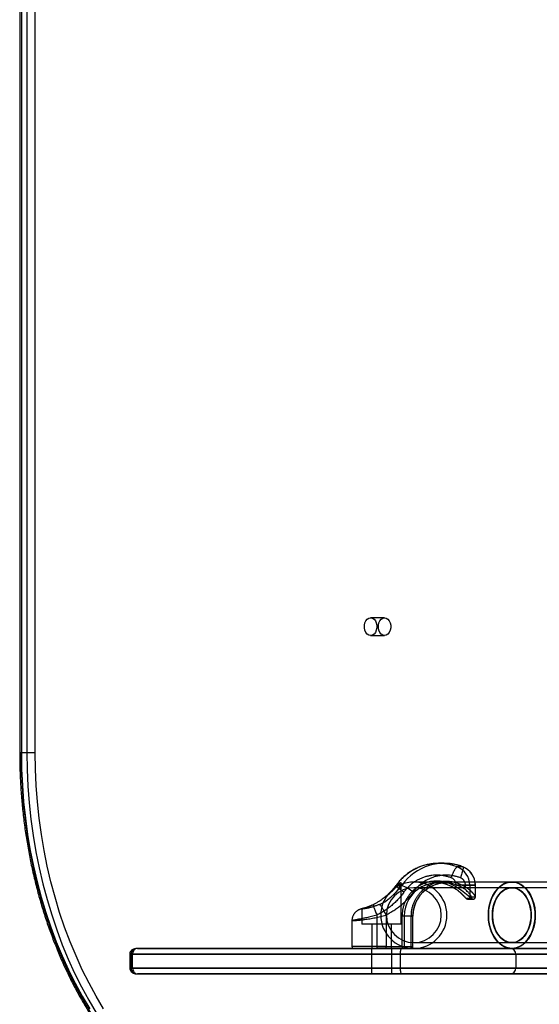
# Model space of a CAD drawing. Units: millimetres. Extents: x 14255 to 19381, y 44094 to 48094.
# Drawn here: x 15755 to 16019, y 45666 to 46167 of the extents above; entities that cross this region are included whole.
import ezdxf

# ---------------------------------------------------------------- set-up
doc = ezdxf.new("R2010")
doc.units = ezdxf.units.MM
doc.header["$LTSCALE"] = 200

msp = doc.modelspace()

# ---------------------------------------------------------------- linework, layer by layer
at = {"color": 7, "linetype": 'Continuous', "lineweight": 25}
for p, q in [((15755.13, 46394.25), (15755.13, 45794.25)), ((15756.01, 46394.25), (15756.01, 45794.25)), ((15758.84, 46394.25), (15758.84, 45794.25)), ((15763.08, 45794.25), (15763.08, 46394.25)), ((15940.63, 45862.81), (15933.55, 45862.81)), ((15933.55, 45853.81), (15940.63, 45853.81)), ((15756.01, 45794.25), (15755.13, 45794.25)), ((15758.84, 45794.25), (15756.01, 45794.25)), ((15763.08, 45794.25), (15758.84, 45794.25)), ((15970.92, 45738.04), (15968.11, 45738.04)), ((15980.37, 45736.28), (15977.55, 45736.28)), ((15949.1, 45707.19), (15949.1, 45728.01)), ((16005.32, 45728.54), (15955.52, 45728.54)), ((16005.32, 45728.54), (15955.52, 45728.54)), ((15971.71, 45728.04), (15967.33, 45728.04)), ((16190.82, 45728.54), (16005.32, 45728.54)), ((16701.4, 45728.54), (16005.32, 45728.54)), ((15947.29, 45726.85), (15946.56, 45726.85)), ((15949.38, 45726.85), (15948.66, 45726.85)), ((16005.32, 45725.64), (15955.52, 45725.64)), ((16005.32, 45725.64), (15955.52, 45725.64)), ((15983.91, 45726.94), (15977.05, 45726.94)), ((15977.05, 45725.98), (15977.05, 45726.94)), ((15981.74, 45726.94), (15986.79, 45726.94)), ((15981.74, 45725.98), (15981.74, 45726.94)), ((15986.73, 45726.94), (15983.91, 45726.94)), ((15983.91, 45726.94), (15983.91, 45720.87)), ((15986.73, 45726.94), (15986.73, 45720.87)), ((15986.8, 45720.97), (15986.8, 45726.94)), ((16190.82, 45725.64), (16005.32, 45725.64)), ((16701.4, 45725.64), (16005.32, 45725.64)), ((15982.09, 45720.33), (15984.91, 45720.33)), ((15982.92, 45719.87), (15985.74, 45719.87)), ((15986.73, 45720.87), (15983.91, 45720.87)), ((15929.1, 45714.85), (15929.1, 45707.19)), ((15924.05, 45708.93), (15924.05, 45695.84)), ((15936.7, 45711.77), (15936.7, 45695.84)), ((15941.39, 45711.77), (15941.39, 45695.84)), ((15949.54, 45695.84), (15949.54, 45711.19)), ((15950.68, 45711.19), (15949.54, 45711.19)), ((15955.06, 45711.19), (15950.68, 45711.19)), ((15950.68, 45711.19), (15950.68, 45695.84)), ((15954.23, 45695.84), (15954.23, 45711.19)), ((15954.23, 45711.19), (15955.08, 45711.19)), ((15955.06, 45695.84), (15955.06, 45711.19)), ((15955.08, 45695.84), (15955.08, 45711.19)), ((15949.09, 45707.19), (15929.1, 45707.19)), ((15934.1, 45707.19), (15934.1, 45694.84)), ((15944.1, 45707.19), (15934.1, 45707.19)), ((15944.1, 45694.84), (15944.1, 45707.19)), ((15955.52, 45697.74), (16005.32, 45697.74)), ((15955.52, 45697.74), (16005.32, 45697.74)), ((16005.32, 45697.74), (16190.82, 45697.74)), ((16005.32, 45697.74), (16701.4, 45697.74)), ((15814.99, 45694.84), (16129.59, 45694.84)), ((15949.39, 45694.84), (15814.99, 45694.84)), ((15941.39, 45695.84), (15924.05, 45695.84)), ((15933.95, 45694.84), (15933.95, 45681.84)), ((15933.95, 45694.84), (15944.25, 45694.84)), ((15944.1, 45694.84), (15934.1, 45694.84)), ((15936.7, 45695.84), (15949.54, 45695.84)), ((15936.86, 45694.84), (15949.7, 45694.84)), ((15954.08, 45694.84), (15941.24, 45694.84)), ((15941.39, 45695.84), (15954.23, 45695.84)), ((15944.25, 45681.84), (15944.25, 45694.84)), ((16004.64, 45694.84), (15949.39, 45694.84)), ((15949.54, 45695.84), (15950.68, 45695.84)), ((15949.7, 45694.84), (15954.08, 45694.84)), ((15950.68, 45695.84), (15955.06, 45695.84)), ((15954.23, 45695.84), (15955.08, 45695.84)), ((15955.52, 45694.84), (16005.32, 45694.84)), ((15955.52, 45694.84), (16005.32, 45694.84)), ((16156.87, 45694.84), (16004.64, 45694.84)), ((16005.32, 45694.84), (16190.82, 45694.84)), ((16005.32, 45694.84), (16701.4, 45694.84)), ((15811.08, 45691.84), (15811.08, 45684.84)), ((15812.53, 45691.84), (15811.08, 45691.84)), ((15811.67, 45691.84), (15811.67, 45684.84)), ((16127.47, 45691.84), (15811.67, 45691.84)), ((15812.53, 45684.84), (15812.53, 45691.84)), ((15812.53, 45691.84), (15948.55, 45691.84)), ((15948.55, 45691.84), (15948.55, 45684.84)), ((15948.55, 45691.84), (16007.33, 45691.84)), ((16007.33, 45691.84), (16007.33, 45684.84)), ((16007.33, 45691.84), (16159.56, 45691.84)), ((15812.53, 45684.84), (15811.08, 45684.84)), ((15811.67, 45684.84), (16127.47, 45684.84)), ((15948.55, 45684.84), (15812.53, 45684.84)), ((16007.33, 45684.84), (15948.55, 45684.84)), ((16159.56, 45684.84), (16007.33, 45684.84)), ((16129.59, 45681.84), (15814.99, 45681.84)), ((15814.99, 45681.84), (15949.39, 45681.84)), ((15933.95, 45681.84), (15944.25, 45681.84)), ((15949.39, 45681.84), (16004.64, 45681.84)), ((16004.64, 45681.84), (16156.87, 45681.84))]:
    msp.add_line(p, q, dxfattribs=at)
at = {"color": 7, "linetype": 'Continuous', "lineweight": 25, "flags": 128}
for points in [[(15933.55, 45862.81), (15934.45, 45862.62), (15935.28, 45862.09), (15935.96, 45861.25), (15936.45, 45860.18), (15936.7, 45858.95), (15936.7, 45857.67), (15936.45, 45856.44), (15935.96, 45855.36), (15935.28, 45854.52), (15934.45, 45853.99), (15933.55, 45853.81), (15932.66, 45853.99), (15931.83, 45854.52), (15931.15, 45855.36), (15930.66, 45856.44), (15930.41, 45857.67), (15930.41, 45858.95), (15930.66, 45860.18), (15931.15, 45861.25), (15931.83, 45862.09), (15932.66, 45862.62), (15933.55, 45862.81)], [(15940.63, 45862.81), (15941.52, 45862.62), (15942.35, 45862.09), (15943.03, 45861.25), (15943.52, 45860.18), (15943.78, 45858.95), (15943.78, 45857.67), (15943.52, 45856.44), (15943.03, 45855.36), (15942.35, 45854.52), (15941.52, 45853.99), (15940.63, 45853.81), (15939.73, 45853.99), (15938.91, 45854.52), (15938.22, 45855.36), (15937.73, 45856.44), (15937.48, 45857.67), (15937.48, 45858.95), (15937.73, 45860.18), (15938.22, 45861.25), (15938.91, 45862.09), (15939.73, 45862.62), (15940.63, 45862.81)], [(15756.01, 45794.25), (15756.14, 45785.88), (15756.52, 45777.54), (15757.14, 45769.22), (15758.02, 45760.95), (15759.14, 45752.74), (15760.51, 45744.61), (15762.12, 45736.56), (15763.97, 45728.62), (15766.06, 45720.79), (15768.38, 45713.1), (15770.93, 45705.56), (15773.7, 45698.17), (15776.7, 45690.96), (15779.9, 45683.93), (15783.32, 45677.1), (15786.93, 45670.49), (15790.74, 45664.09)], [(15791.27, 45662.11), (15787.4, 45668.6), (15783.73, 45675.32), (15780.27, 45682.25), (15777.01, 45689.38), (15773.97, 45696.71), (15771.16, 45704.2), (15768.57, 45711.87), (15766.21, 45719.67), (15764.09, 45727.62), (15762.21, 45735.68), (15760.58, 45743.85), (15759.19, 45752.11), (15758.05, 45760.45), (15757.16, 45768.84), (15756.52, 45777.28), (15756.14, 45785.76), (15756.01, 45794.25)], [(15758.84, 45794.25), (15758.97, 45785.76), (15759.35, 45777.28), (15759.99, 45768.84), (15760.88, 45760.45), (15762.02, 45752.11), (15763.4, 45743.85), (15765.04, 45735.68), (15766.92, 45727.62), (15769.04, 45719.67), (15771.4, 45711.87), (15773.98, 45704.2), (15776.8, 45696.71), (15779.84, 45689.38), (15783.09, 45682.25), (15786.56, 45675.32), (15790.23, 45668.6), (15794.1, 45662.11)], [(15797.82, 45664.09), (15794, 45670.49), (15790.39, 45677.1), (15786.97, 45683.93), (15783.77, 45690.96), (15780.77, 45698.17), (15778, 45705.56), (15775.45, 45713.1), (15773.13, 45720.79), (15771.04, 45728.62), (15769.19, 45736.56), (15767.58, 45744.61), (15766.21, 45752.74), (15765.09, 45760.95), (15764.21, 45769.22), (15763.59, 45777.54), (15763.21, 45785.88), (15763.08, 45794.25)], [(15974.5, 45730.68), (15974.73, 45731.26), (15974.96, 45731.84), (15975.2, 45732.41), (15975.44, 45732.96), (15975.68, 45733.48), (15975.92, 45733.97), (15976.16, 45734.43), (15976.38, 45734.84), (15976.6, 45735.21), (15976.8, 45735.53), (15976.99, 45735.8), (15977.16, 45736.01), (15977.31, 45736.16), (15977.44, 45736.25), (15977.55, 45736.28)], [(15980.37, 45736.28), (15980.45, 45736.25), (15980.52, 45736.16), (15980.55, 45736.01), (15980.57, 45735.8), (15980.55, 45735.53), (15980.52, 45735.21), (15980.45, 45734.84), (15980.37, 45734.43), (15980.26, 45733.97), (15980.13, 45733.48), (15979.97, 45732.96), (15979.8, 45732.41), (15979.61, 45731.84), (15979.41, 45731.26), (15979.2, 45730.68)], [(15993.4, 45711.69), (15993.47, 45713.48), (15993.67, 45715.25), (15994, 45716.98), (15994.47, 45718.65), (15995.05, 45720.25), (15995.75, 45721.74), (15996.56, 45723.12), (15997.47, 45724.37), (15998.47, 45725.48), (15999.54, 45726.43), (16000.68, 45727.22), (16001.88, 45727.82), (16003.11, 45728.25), (16004.36, 45728.49), (16005.63, 45728.54), (16006.9, 45728.39), (16008.14, 45728.06), (16009.36, 45727.54), (16010.53, 45726.85), (16011.64, 45725.98), (16012.67, 45724.95), (16013.63, 45723.76), (16014.49, 45722.45), (16015.24, 45721.01), (16015.89, 45719.46), (16016.41, 45717.83), (16016.81, 45716.13), (16017.08, 45714.37), (16017.21, 45712.59), (16017.21, 45710.8), (16017.08, 45709.01), (16016.81, 45707.26), (16016.41, 45705.56), (16015.89, 45703.92), (16015.24, 45702.38), (16014.49, 45700.94), (16013.63, 45699.62), (16012.67, 45698.44), (16011.64, 45697.41), (16010.53, 45696.54), (16009.36, 45695.84), (16008.14, 45695.32), (16006.9, 45694.99), (16005.63, 45694.85), (16004.36, 45694.9), (16003.11, 45695.13), (16001.88, 45695.56), (16000.68, 45696.17), (15999.54, 45696.95), (15998.47, 45697.9), (15997.47, 45699.01), (15996.56, 45700.26), (15995.75, 45701.64), (15995.05, 45703.14), (15994.47, 45704.73), (15994, 45706.4), (15993.67, 45708.13), (15993.47, 45709.9), (15993.4, 45711.69)], [(15993.4, 45711.69), (15993.53, 45714.15), (15993.91, 45716.55), (15994.53, 45718.84), (15995.38, 45720.99), (15996.44, 45722.94), (15997.69, 45724.64), (15999.11, 45726.08), (16000.66, 45727.2), (16002.3, 45727.99), (16004.01, 45728.44), (16005.75, 45728.53), (16007.48, 45728.26), (16009.16, 45727.64), (16010.76, 45726.68), (16012.25, 45725.4), (16013.59, 45723.82), (16014.75, 45721.99), (16015.71, 45719.94), (16016.44, 45717.71), (16016.95, 45715.36), (16017.2, 45712.92), (16017.2, 45710.46), (16016.95, 45708.03), (16016.44, 45705.67), (16015.71, 45703.45), (16014.75, 45701.39), (16013.59, 45699.56), (16012.25, 45697.99), (16010.76, 45696.71), (16009.16, 45695.74), (16007.48, 45695.12), (16005.75, 45694.85), (16004.01, 45694.94), (16002.3, 45695.39), (16000.66, 45696.18), (15999.11, 45697.31), (15997.69, 45698.74), (15996.44, 45700.45), (15995.38, 45702.39), (15994.53, 45704.54), (15993.91, 45706.84), (15993.53, 45709.24), (15993.4, 45711.69)], [(16017.23, 45711.69), (16017.16, 45713.55), (16016.94, 45715.38), (16016.58, 45717.16), (16016.09, 45718.88), (16015.47, 45720.52), (16014.72, 45722.04), (16013.86, 45723.44), (16012.89, 45724.7), (16011.83, 45725.8), (16010.7, 45726.73), (16009.49, 45727.47), (16008.24, 45728.03), (16006.95, 45728.38), (16005.64, 45728.54), (16004.33, 45728.48), (16003.03, 45728.23), (16001.76, 45727.77), (16000.53, 45727.12), (15999.36, 45726.28), (15998.26, 45725.27), (15997.25, 45724.09), (15996.33, 45722.76), (15995.52, 45721.29), (15994.84, 45719.71), (15994.28, 45718.03), (15993.85, 45716.28), (15993.56, 45714.47), (15993.42, 45712.62), (15993.42, 45710.76), (15993.56, 45708.92), (15993.85, 45707.11), (15994.28, 45705.35), (15994.84, 45703.67), (15995.52, 45702.09), (15996.33, 45700.63), (15997.25, 45699.3), (15998.26, 45698.11), (15999.36, 45697.1), (16000.53, 45696.26), (16001.76, 45695.61), (16003.03, 45695.15), (16004.33, 45694.9), (16005.64, 45694.85), (16006.95, 45695), (16008.24, 45695.36), (16009.49, 45695.91), (16010.7, 45696.66), (16011.83, 45697.59), (16012.89, 45698.69), (16013.86, 45699.94), (16014.72, 45701.34), (16015.47, 45702.87), (16016.09, 45704.5), (16016.58, 45706.22), (16016.94, 45708.01), (16017.16, 45709.84), (16017.23, 45711.69)], [(16017.23, 45711.69), (16017.16, 45713.48), (16016.96, 45715.25), (16016.63, 45716.98), (16016.17, 45718.65), (16015.58, 45720.25), (16014.88, 45721.74), (16014.07, 45723.12), (16013.16, 45724.37), (16012.16, 45725.48), (16011.09, 45726.43), (16009.95, 45727.22), (16008.76, 45727.82), (16007.52, 45728.25), (16006.27, 45728.49), (16005, 45728.54), (16003.73, 45728.39), (16002.49, 45728.06), (16001.27, 45727.54), (16000.11, 45726.85), (15999, 45725.98), (15997.96, 45724.95), (15997, 45723.76), (15996.14, 45722.45), (15995.39, 45721.01), (15994.74, 45719.46), (15994.22, 45717.83), (15993.82, 45716.13), (15993.55, 45714.37), (15993.42, 45712.59), (15993.42, 45710.8), (15993.55, 45709.01), (15993.82, 45707.26), (15994.22, 45705.56), (15994.74, 45703.92), (15995.39, 45702.38), (15996.14, 45700.94), (15997, 45699.62), (15997.96, 45698.44), (15999, 45697.41), (16000.11, 45696.54), (16001.27, 45695.84), (16002.49, 45695.32), (16003.73, 45694.99), (16005, 45694.85), (16006.27, 45694.9), (16007.52, 45695.13), (16008.76, 45695.56), (16009.95, 45696.17), (16011.09, 45696.95), (16012.16, 45697.9), (16013.16, 45699.01), (16014.07, 45700.26), (16014.88, 45701.64), (16015.58, 45703.14), (16016.17, 45704.73), (16016.63, 45706.4), (16016.96, 45708.13), (16017.16, 45709.9), (16017.23, 45711.69)], [(15950.44, 45723.35), (15949.94, 45723.72), (15949.46, 45724.08), (15949, 45724.43), (15948.56, 45724.77), (15948.16, 45725.1), (15947.79, 45725.41), (15947.46, 45725.69), (15947.17, 45725.95), (15946.93, 45726.18), (15946.74, 45726.38), (15946.6, 45726.55), (15946.51, 45726.68), (15946.47, 45726.77), (15946.49, 45726.83), (15946.56, 45726.85)], [(16015.18, 45711.69), (16015.11, 45713.37), (16014.89, 45715.03), (16014.54, 45716.64), (16014.05, 45718.18), (16013.43, 45719.62), (16012.7, 45720.94), (16011.86, 45722.13), (16010.92, 45723.17), (16009.9, 45724.04), (16008.81, 45724.74), (16007.68, 45725.24), (16006.5, 45725.54), (16005.32, 45725.64), (16004.13, 45725.54), (16002.95, 45725.24), (16001.82, 45724.74), (16000.73, 45724.04), (15999.71, 45723.17), (15998.77, 45722.13), (15997.93, 45720.94), (15997.2, 45719.62), (15996.58, 45718.18), (15996.09, 45716.64), (15995.74, 45715.03), (15995.52, 45713.37), (15995.45, 45711.69), (15995.52, 45710.01), (15995.74, 45708.35), (15996.09, 45706.75), (15996.58, 45705.21), (15997.2, 45703.77), (15997.93, 45702.44), (15998.77, 45701.25), (15999.71, 45700.21), (16000.73, 45699.34), (16001.82, 45698.65), (16002.95, 45698.15), (16004.13, 45697.84), (16005.32, 45697.74), (16006.5, 45697.84), (16007.68, 45698.15), (16008.81, 45698.65), (16009.9, 45699.34), (16010.92, 45700.21), (16011.86, 45701.25), (16012.7, 45702.44), (16013.43, 45703.77), (16014.05, 45705.21), (16014.54, 45706.75), (16014.89, 45708.35), (16015.11, 45710.01), (16015.18, 45711.69)], [(15995.45, 45711.69), (15995.52, 45713.34), (15995.73, 45714.97), (15996.07, 45716.55), (15996.54, 45718.06), (15997.13, 45719.49), (15997.84, 45720.8), (15998.66, 45721.98), (15999.56, 45723.03), (16000.55, 45723.91), (16001.61, 45724.62), (16002.72, 45725.15), (16003.86, 45725.49), (16005.02, 45725.64), (16006.19, 45725.59), (16007.35, 45725.34), (16008.47, 45724.91), (16009.56, 45724.29), (16010.58, 45723.49), (16011.53, 45722.52), (16012.39, 45721.41), (16013.16, 45720.16), (16013.81, 45718.79), (16014.34, 45717.32), (16014.75, 45715.77), (16015.02, 45714.16), (16015.16, 45712.52), (16015.16, 45710.87), (16015.02, 45709.22), (16014.75, 45707.62), (16014.34, 45706.07), (16013.81, 45704.6), (16013.16, 45703.23), (16012.39, 45701.98), (16011.53, 45700.86), (16010.58, 45699.9), (16009.56, 45699.1), (16008.47, 45698.48), (16007.35, 45698.04), (16006.19, 45697.8), (16005.02, 45697.75), (16003.86, 45697.9), (16002.72, 45698.24), (16001.61, 45698.76), (16000.55, 45699.48), (15999.56, 45700.36), (15998.66, 45701.4), (15997.84, 45702.59), (15997.13, 45703.9), (15996.54, 45705.32), (15996.07, 45706.83), (15995.73, 45708.42), (15995.52, 45710.04), (15995.45, 45711.69)], [(15995.45, 45711.69), (15995.58, 45713.93), (15995.96, 45716.11), (15996.58, 45718.18), (15997.43, 45720.07), (15998.48, 45721.75), (15999.71, 45723.17), (16001.09, 45724.3), (16002.57, 45725.09), (16004.13, 45725.54), (16005.71, 45725.63), (16007.29, 45725.36), (16008.81, 45724.74), (16010.25, 45723.77), (16011.55, 45722.5), (16012.7, 45720.94), (16013.65, 45719.15), (16014.39, 45717.16), (16014.89, 45715.03), (16015.15, 45712.81), (16015.15, 45710.57), (16014.89, 45708.35), (16014.39, 45706.22), (16013.65, 45704.24), (16012.7, 45702.44), (16011.55, 45700.89), (16010.25, 45699.61), (16008.81, 45698.65), (16007.29, 45698.02), (16005.71, 45697.75), (16004.13, 45697.84), (16002.57, 45698.29), (16001.09, 45699.09), (15999.71, 45700.21), (15998.48, 45701.63), (15997.43, 45703.31), (15996.58, 45705.21), (15995.96, 45707.27), (15995.58, 45709.45), (15995.45, 45711.69)], [(16015.18, 45711.69), (16015.11, 45713.34), (16014.9, 45714.97), (16014.56, 45716.55), (16014.09, 45718.06), (16013.5, 45719.49), (16012.79, 45720.8), (16011.97, 45721.98), (16011.07, 45723.03), (16010.08, 45723.91), (16009.02, 45724.62), (16007.92, 45725.15), (16006.77, 45725.49), (16005.61, 45725.64), (16004.44, 45725.59), (16003.28, 45725.34), (16002.16, 45724.91), (16001.07, 45724.29), (16000.05, 45723.49), (15999.1, 45722.52), (15998.24, 45721.41), (15997.47, 45720.16), (15996.82, 45718.79), (15996.29, 45717.32), (15995.88, 45715.77), (15995.61, 45714.16), (15995.47, 45712.52), (15995.47, 45710.87), (15995.61, 45709.22), (15995.88, 45707.62), (15996.29, 45706.07), (15996.82, 45704.6), (15997.47, 45703.23), (15998.24, 45701.98), (15999.1, 45700.86), (16000.05, 45699.9), (16001.07, 45699.1), (16002.16, 45698.48), (16003.28, 45698.04), (16004.44, 45697.8), (16005.61, 45697.75), (16006.77, 45697.9), (16007.92, 45698.24), (16009.02, 45698.76), (16010.08, 45699.48), (16011.07, 45700.36), (16011.97, 45701.4), (16012.79, 45702.59), (16013.5, 45703.9), (16014.09, 45705.32), (16014.56, 45706.83), (16014.9, 45708.42), (16015.11, 45710.04), (16015.18, 45711.69)], [(15949.39, 45694.84), (15949.22, 45694.78), (15949.07, 45694.61), (15948.92, 45694.34), (15948.8, 45693.96), (15948.69, 45693.51), (15948.62, 45692.99), (15948.57, 45692.43), (15948.55, 45691.84)], [(15948.55, 45684.84), (15948.57, 45684.26), (15948.62, 45683.69), (15948.69, 45683.18), (15948.8, 45682.72), (15948.92, 45682.35), (15949.07, 45682.07), (15949.22, 45681.9), (15949.39, 45681.84)]]:
    msp.add_lwpolyline(points, dxfattribs=at)
at = {"color": 7, "linetype": 'Continuous', "lineweight": 25}
for centre, radius, start, end in [((15968.11, 45711.69), 26.34, 68.9947, 144.8692), ((15970.92, 45711.7), 26.34, 68.9833, 144.8805), ((15973.91, 45726.97), 10, 359.8236, 68.6548), ((15976.74, 45726.97), 9.99, 359.7945, 68.6838), ((15955.52, 45711.69), 16.85, 90, 270), ((15967.32, 45711.37), 16.64, 55.9069, 180.6118), ((15971.7, 45711.37), 16.64, 55.9069, 180.6118), ((15955.52, 45711.69), 16.85, 270, 90), ((15955.52, 45711.69), 13.95, 90, 270), ((15922.19, 45744.12), 29.87, 311.5172, 324.675), ((15925.01, 45744.12), 29.87, 311.5172, 324.675), ((15938.74, 45702.88), 26.22, 51.318, 66.0698), ((15955.52, 45711.69), 13.95, 270, 90), ((15947.88, 45679.63), 54.76, 48.8547, 57.8183), ((15925.05, 45695.84), 1, 180, 270), ((15938.42, 45695.6), 1.73, 171.9085, 205.8734), ((15939.68, 45695.6), 1.73, 334.1266, 8.0915), ((15951.26, 45695.6), 1.73, 171.9085, 205.8734), ((15949.69, 45695.84), 0.994, 270.3571, 0.3527), ((15952.52, 45695.6), 1.73, 334.1266, 8.0915), ((15954.07, 45695.84), 0.994, 270.3571, 0.3527), ((16004.47, 45691.99), 2.86, 357.0718, 86.7366), ((16004.47, 45684.7), 2.86, 273.2634, 2.9282)]:
    msp.add_arc(centre, radius, start, end, dxfattribs=at)
for centre, major_axis, ratio, start_param, end_param in [((15814.99, 45691.84), (3.32, 0), 0.904108, 1.570796, 3.141593), ((15814.99, 45691.84), (0, 3), 0.820083, 0, 1.570796), ((15814.99, 45684.84), (3.32, 0), 0.904108, 3.141593, 4.712389), ((15814.99, 45684.84), (0, 3), 0.820083, 1.570796, 3.141593)]:
    msp.add_ellipse(centre, major_axis=major_axis, ratio=ratio, start_param=start_param, end_param=end_param, dxfattribs=at)
for points, knots in [([(15755.13, 45794.25), (15755.14, 45792.85), (15755.16, 45788.8), (15755.36, 45782.1), (15755.81, 45774.17), (15756.49, 45766.28), (15757.39, 45758.42), (15758.52, 45750.63), (15759.86, 45742.9), (15761.42, 45735.25), (15763.19, 45727.7), (15765.18, 45720.25), (15767.37, 45712.91), (15769.77, 45705.71), (15772.38, 45698.64), (15775.18, 45691.73), (15778.17, 45684.97), (15781.36, 45678.39), (15784.73, 45671.99), (15788.27, 45665.78), (15792, 45659.78), (15795.89, 45653.99), (15799.94, 45648.42), (15804.15, 45643.08), (15808.5, 45637.98), (15813, 45633.13), (15817.63, 45628.53), (15822.39, 45624.2), (15827.27, 45620.14), (15832.27, 45616.35), (15837.36, 45612.85), (15842.55, 45609.63), (15847.83, 45606.71), (15853.19, 45604.08), (15858.61, 45601.76), (15864.1, 45599.74), (15869.64, 45598.04), (15875.22, 45596.64), (15879.2, 45595.87), (15881.32, 45595.53), (15881.56, 45595.49)], [0, 0, 0, 0, 0.014407, 0.041713, 0.06902, 0.096328, 0.123636, 0.150945, 0.178255, 0.205567, 0.232879, 0.260193, 0.287507, 0.314824, 0.342141, 0.36946, 0.39678, 0.424101, 0.451422, 0.478744, 0.506065, 0.533384, 0.560702, 0.588017, 0.615328, 0.642634, 0.669933, 0.697224, 0.724506, 0.751777, 0.779034, 0.806278, 0.833506, 0.860717, 0.887911, 0.915087, 0.942246, 0.969389, 0.996517, 1, 1, 1, 1]), ([(15966.55, 45738), (15966.32, 45737.98), (15965.69, 45737.94), (15964.67, 45737.83), (15963.48, 45737.64), (15962.3, 45737.4), (15961.12, 45737.11), (15959.96, 45736.76), (15958.82, 45736.36), (15957.69, 45735.9), (15956.57, 45735.4), (15955.48, 45734.83), (15954.42, 45734.22), (15953.38, 45733.56), (15952.37, 45732.84), (15951.38, 45732.08), (15950.44, 45731.27), (15949.52, 45730.41), (15948.68, 45729.53), (15947.9, 45728.65), (15947.18, 45727.77), (15946.72, 45727.15), (15946.49, 45726.83), (15946.48, 45726.82)], [0, 0, 0, 0, 0.028938, 0.079577, 0.130326, 0.181187, 0.232165, 0.283262, 0.334484, 0.385835, 0.437322, 0.488951, 0.54073, 0.592667, 0.644774, 0.697064, 0.749549, 0.80225, 0.855186, 0.902923, 0.950653, 0.998367, 1, 1, 1, 1]), ([(15980.42, 45736.27), (15980.39, 45736.28), (15980, 45736.43), (15979.23, 45736.71), (15978.1, 45737.05), (15976.96, 45737.35), (15975.8, 45737.6), (15974.63, 45737.79), (15973.52, 45737.92), (15972.8, 45737.97), (15972.48, 45738)], [0, 0, 0, 0, 0.010551, 0.154702, 0.29916, 0.44392, 0.588978, 0.734334, 0.879988, 1, 1, 1, 1]), ([(15986.8, 45726.94), (15986.8, 45727.14), (15986.79, 45727.59), (15986.72, 45728.28), (15986.6, 45729.01), (15986.42, 45729.72), (15986.19, 45730.43), (15985.9, 45731.11), (15985.57, 45731.77), (15985.2, 45732.4), (15984.77, 45733.01), (15984.31, 45733.58), (15983.8, 45734.11), (15983.25, 45734.61), (15982.67, 45735.06), (15982.06, 45735.47), (15981.42, 45735.83), (15980.87, 45736.09), (15980.53, 45736.23), (15980.42, 45736.27)], [0, 0, 0, 0, 0.050492, 0.111832, 0.173182, 0.234534, 0.295885, 0.357231, 0.418569, 0.479897, 0.541211, 0.60251, 0.663791, 0.725052, 0.786293, 0.847512, 0.908708, 0.969883, 1, 1, 1, 1]), ([(15948.66, 45726.85), (15948.75, 45727.04), (15948.92, 45727.41), (15949.08, 45727.82), (15949.12, 45728.09), (15949.02, 45728.19), (15948.81, 45728.14), (15948.49, 45727.95), (15948.07, 45727.62), (15947.66, 45727.24), (15947.39, 45726.95), (15947.29, 45726.85)], [0, 0, 0, 0, 0.118555, 0.239974, 0.358647, 0.481124, 0.593799, 0.70986, 0.821151, 0.935149, 1, 1, 1, 1]), ([(15977.05, 45725.98), (15976.61, 45726.26), (15975.73, 45726.83), (15974.33, 45727.53), (15972.86, 45728.11), (15971.32, 45728.57), (15969.73, 45728.88), (15968.11, 45729.04), (15966.48, 45729.05), (15964.87, 45728.91), (15963.29, 45728.63), (15961.77, 45728.21), (15960.3, 45727.66), (15958.89, 45726.98), (15957.55, 45726.18), (15956.27, 45725.26), (15955.08, 45724.21), (15953.96, 45723.05), (15952.94, 45721.77), (15952.04, 45720.4), (15951.27, 45718.95), (15950.63, 45717.44), (15950.14, 45715.9), (15949.79, 45714.34), (15949.58, 45712.77), (15949.55, 45711.72), (15949.54, 45711.19)], [0, 0, 0, 0, 0.040947, 0.08173, 0.122671, 0.16491, 0.207368, 0.25, 0.292644, 0.335102, 0.377329, 0.41828, 0.459062, 0.5, 0.54095, 0.581733, 0.622671, 0.66491, 0.707368, 0.75, 0.792644, 0.835102, 0.877329, 0.918277, 0.959059, 1, 1, 1, 1]), ([(15974.5, 45730.68), (15974, 45730.86), (15972.99, 45731.22), (15971.4, 45731.62), (15969.77, 45731.9), (15968.08, 45732.05), (15966.37, 45732.05), (15964.65, 45731.91), (15962.93, 45731.62), (15961.23, 45731.18), (15959.58, 45730.6), (15957.99, 45729.88), (15956.47, 45729.04), (15955.05, 45728.08), (15953.72, 45727.01), (15952.51, 45725.87), (15951.41, 45724.65), (15950.76, 45723.78), (15950.44, 45723.35)], [0, 0, 0, 0, 0.059534, 0.119079, 0.181076, 0.243092, 0.30685, 0.370627, 0.435304, 0.5, 0.564677, 0.629373, 0.693131, 0.756908, 0.818905, 0.880921, 0.940456, 1, 1, 1, 1]), ([(15954.23, 45711.19), (15954.25, 45711.72), (15954.27, 45712.77), (15954.49, 45714.34), (15954.83, 45715.9), (15955.32, 45717.44), (15955.96, 45718.95), (15956.73, 45720.4), (15957.63, 45721.77), (15958.65, 45723.05), (15959.77, 45724.21), (15960.97, 45725.26), (15962.24, 45726.18), (15963.59, 45726.98), (15965, 45727.66), (15966.46, 45728.21), (15967.98, 45728.63), (15969.56, 45728.91), (15971.18, 45729.05), (15972.8, 45729.04), (15974.42, 45728.88), (15976.02, 45728.57), (15977.55, 45728.11), (15979.02, 45727.53), (15980.42, 45726.83), (15981.3, 45726.26), (15981.74, 45725.98)], [0, 0, 0, 0, 0.040941, 0.081723, 0.122671, 0.164898, 0.207356, 0.25, 0.292632, 0.33509, 0.377329, 0.418267, 0.45905, 0.5, 0.540938, 0.58172, 0.622671, 0.664898, 0.707356, 0.75, 0.792632, 0.83509, 0.877329, 0.91827, 0.959053, 1, 1, 1, 1]), ([(15979.2, 45730.68), (15978.69, 45730.86), (15977.68, 45731.22), (15976.09, 45731.62), (15974.46, 45731.9), (15972.78, 45732.05), (15971.07, 45732.05), (15969.34, 45731.91), (15967.62, 45731.62), (15965.93, 45731.18), (15964.27, 45730.6), (15962.68, 45729.88), (15961.17, 45729.04), (15959.74, 45728.08), (15958.42, 45727.01), (15957.21, 45725.87), (15956.1, 45724.65), (15955.46, 45723.78), (15955.13, 45723.35)], [0, 0, 0, 0, 0.0595345, 0.1190789, 0.1810757, 0.2430919, 0.3068501, 0.3706274, 0.435304, 0.5, 0.5646766, 0.6293726, 0.6931307, 0.756908, 0.8189049, 0.8809211, 0.9404556, 1, 1, 1, 1]), ([(15977.05, 45726.94), (15977.04, 45727.13), (15977.02, 45727.53), (15976.89, 45728.11), (15976.67, 45728.68), (15976.36, 45729.22), (15975.98, 45729.7), (15975.53, 45730.11), (15975.04, 45730.44), (15974.68, 45730.6), (15974.5, 45730.68)], [0, 0, 0, 0, 0.122067, 0.24419, 0.372039, 0.499999, 0.627848, 0.755809, 0.877877, 1, 1, 1, 1]), ([(15981.74, 45726.94), (15981.73, 45727.13), (15981.72, 45727.53), (15981.57, 45728.14), (15981.41, 45728.57), (15981.27, 45728.84), (15981.22, 45728.93), (15981.16, 45729.03), (15981.1, 45729.12), (15981.06, 45729.18), (15981.04, 45729.21), (15981.02, 45729.24), (15980.92, 45729.38), (15980.75, 45729.6), (15980.48, 45729.87), (15980.27, 45730.05), (15980.11, 45730.17), (15980.02, 45730.24), (15979.92, 45730.3), (15979.82, 45730.37), (15979.75, 45730.41), (15979.68, 45730.45), (15979.59, 45730.5), (15979.46, 45730.56), (15979.32, 45730.63), (15979.23, 45730.66), (15979.2, 45730.68)], [0, 0, 0, 0, 0.122038, 0.244076, 0.387183, 0.409717, 0.432251, 0.454785, 0.477319, 0.499851, 0.500424, 0.504889, 0.517258, 0.608367, 0.68105, 0.75571, 0.780133, 0.804556, 0.828979, 0.853402, 0.877826, 0.884046, 0.904637, 0.93874, 0.976647, 1, 1, 1, 1]), ([(15950.44, 45723.35), (15949.99, 45722.74), (15949.1, 45721.52), (15947.6, 45719.81), (15946.01, 45718.18), (15944.32, 45716.65), (15942.53, 45715.24), (15940.66, 45713.95), (15938.72, 45712.78), (15937.37, 45712.11), (15936.7, 45711.77)], [0, 0, 0, 0, 0.124486, 0.248987, 0.374479, 0.5, 0.625492, 0.751013, 0.875499, 1, 1, 1, 1]), ([(15946.48, 45726.81), (15946.34, 45726.61), (15945.96, 45726.09), (15945.31, 45725.26), (15944.54, 45724.34), (15943.72, 45723.45), (15942.86, 45722.59), (15941.97, 45721.77), (15941.15, 45721.06), (15940.62, 45720.65), (15940.4, 45720.48)], [0, 0, 0, 0, 0.083487, 0.219527, 0.356131, 0.493259, 0.630874, 0.768948, 0.907454, 1, 1, 1, 1]), ([(15955.13, 45723.35), (15954.69, 45722.74), (15953.79, 45721.52), (15952.3, 45719.81), (15950.71, 45718.18), (15949.01, 45716.65), (15947.22, 45715.24), (15945.35, 45713.95), (15943.41, 45712.78), (15942.07, 45712.11), (15941.39, 45711.77)], [0, 0, 0, 0, 0.124486, 0.248987, 0.374479, 0.5, 0.625492, 0.751013, 0.875499, 1, 1, 1, 1]), ([(15941.99, 45721.75), (15942.3, 45722.01), (15942.93, 45722.53), (15943.81, 45723.33), (15944.66, 45724.14), (15945.54, 45725.01), (15946.27, 45725.77), (15946.87, 45726.4), (15947.15, 45726.7), (15947.29, 45726.85)], [0, 0, 0, 0, 0.149159, 0.299207, 0.451984, 0.605706, 0.801372, 0.900695, 1, 1, 1, 1]), ([(15948.66, 45726.85), (15948.55, 45726.62), (15948.32, 45726.17), (15947.86, 45725.42), (15947.33, 45724.62), (15946.65, 45723.74), (15945.83, 45722.77), (15945.15, 45722.1), (15944.81, 45721.75)], [0, 0, 0, 0, 0.14928, 0.30009, 0.454798, 0.610573, 0.80433, 1, 1, 1, 1]), ([(15955.08, 45711.19), (15955.08, 45711.52), (15955.09, 45711.99), (15955.14, 45712.67), (15955.2, 45713.25), (15955.29, 45713.94), (15955.43, 45714.66), (15955.6, 45715.41), (15955.81, 45716.17), (15956.07, 45716.95), (15956.37, 45717.72), (15956.71, 45718.5), (15957.1, 45719.26), (15957.53, 45720.01), (15958, 45720.75), (15958.51, 45721.46), (15959.07, 45722.16), (15959.66, 45722.82), (15960.29, 45723.46), (15960.96, 45724.06), (15961.67, 45724.63), (15962.4, 45725.17), (15963.17, 45725.66), (15963.96, 45726.11), (15964.77, 45726.52), (15965.31, 45726.74), (15965.57, 45726.85)], [0, 0, 0, 0, 0.049373, 0.069184, 0.102114, 0.136317, 0.173033, 0.211392, 0.251049, 0.291725, 0.333224, 0.3754, 0.418145, 0.461375, 0.505024, 0.549042, 0.593388, 0.638029, 0.682937, 0.728092, 0.773474, 0.819071, 0.864868, 0.910857, 0.957028, 1, 1, 1, 1]), ([(15973.28, 45726.92), (15973.56, 45726.81), (15974.14, 45726.57), (15975, 45726.15), (15975.84, 45725.68), (15976.37, 45725.33), (15976.64, 45725.15)], [0, 0, 0, 0, 0.238319, 0.49412, 0.751044, 1, 1, 1, 1]), ([(15976.63, 45725.17), (15976.83, 45725.03), (15977.22, 45724.76), (15977.75, 45724.36), (15978.26, 45723.94), (15978.74, 45723.54), (15979.15, 45723.18), (15979.46, 45722.9), (15979.73, 45722.65), (15980.01, 45722.37), (15980.35, 45722.01), (15980.73, 45721.6), (15981.16, 45721.15), (15981.54, 45720.74), (15981.88, 45720.4), (15982.2, 45720.13), (15982.55, 45719.92), (15982.8, 45719.89), (15982.92, 45719.87)], [0, 0, 0, 0, 0.0751656, 0.1424465, 0.2019577, 0.2765647, 0.3333622, 0.3721971, 0.4078138, 0.4510143, 0.5018647, 0.579855, 0.6598201, 0.7416718, 0.8048224, 0.8685117, 0.9335324, 1, 1, 1, 1]), ([(15976.65, 45725.15), (15976.85, 45725.01), (15977.25, 45724.73), (15977.85, 45724.27), (15978.43, 45723.8), (15978.99, 45723.32), (15979.51, 45722.83), (15979.97, 45722.38), (15980.36, 45721.99), (15980.7, 45721.64), (15981.01, 45721.31), (15981.27, 45721.03), (15981.48, 45720.81), (15981.65, 45720.65), (15981.82, 45720.49), (15981.98, 45720.36), (15982.06, 45720.34), (15982.09, 45720.33)], [0, 0, 0, 0, 0.0797332, 0.1609444, 0.2444879, 0.3264556, 0.4099086, 0.4922033, 0.5554074, 0.616774, 0.6809412, 0.7428581, 0.7876274, 0.8301929, 0.8709298, 0.9369803, 1, 1, 1, 1]), ([(15984.91, 45720.33), (15984.93, 45720.33), (15984.96, 45720.34), (15984.98, 45720.41), (15984.97, 45720.51), (15984.93, 45720.65), (15984.88, 45720.81), (15984.77, 45721.06), (15984.59, 45721.41), (15984.32, 45721.86), (15983.93, 45722.42), (15983.41, 45723.07), (15982.71, 45723.8), (15981.92, 45724.51), (15981.32, 45724.94), (15981.03, 45725.15)], [0, 0, 0, 0, 0.0416716, 0.0844668, 0.1290881, 0.1699552, 0.2123903, 0.256766, 0.3394439, 0.4239064, 0.5078162, 0.6309247, 0.7551168, 0.8803193, 1, 1, 1, 1]), ([(15986.73, 45720.87), (15986.75, 45720.87), (15986.79, 45720.88), (15986.81, 45720.96), (15986.79, 45721.06), (15986.76, 45721.17), (15986.71, 45721.29), (15986.64, 45721.43), (15986.56, 45721.58), (15986.47, 45721.74), (15986.37, 45721.9), (15986.25, 45722.07), (15986.12, 45722.25), (15985.98, 45722.43), (15985.84, 45722.61), (15985.68, 45722.8), (15985.51, 45723), (15985.31, 45723.21), (15985.06, 45723.47), (15984.76, 45723.77), (15984.44, 45724.06), (15984.14, 45724.32), (15983.73, 45724.66), (15983.17, 45725.07), (15982.46, 45725.56), (15981.97, 45725.84), (15981.74, 45725.98)], [0, 0, 0, 0, 0.041885, 0.085259, 0.130501, 0.160381, 0.191564, 0.224123, 0.258124, 0.286798, 0.31718, 0.349288, 0.38314, 0.410577, 0.440294, 0.472293, 0.506578, 0.536066, 0.576988, 0.629344, 0.677255, 0.718269, 0.752387, 0.842419, 0.924934, 1, 1, 1, 1]), ([(15941.99, 45721.75), (15941.67, 45721.49), (15941.01, 45720.95), (15939.98, 45720.15), (15938.91, 45719.37), (15937.94, 45718.73), (15937.1, 45718.23), (15936.41, 45717.85), (15935.72, 45717.49), (15935.26, 45717.28), (15935.03, 45717.17)], [0, 0, 0, 0, 0.152098, 0.3052, 0.461932, 0.620261, 0.713925, 0.808061, 0.903748, 1, 1, 1, 1]), ([(15938.05, 45717.17), (15938.51, 45717.37), (15939.43, 45717.78), (15940.64, 45718.46), (15941.67, 45719.13), (15942.55, 45719.77), (15943.39, 45720.45), (15944.14, 45721.12), (15944.6, 45721.56), (15944.81, 45721.75)], [0, 0, 0, 0, 0.176789, 0.357142, 0.48732, 0.618544, 0.752573, 0.887384, 1, 1, 1, 1]), ([(15985.74, 45719.87), (15985.84, 45719.88), (15986.04, 45719.9), (15986.33, 45720.06), (15986.54, 45720.28), (15986.68, 45720.48), (15986.78, 45720.73), (15986.79, 45720.91), (15986.8, 45721.01)], [0, 0, 0, 0, 0.239704, 0.481224, 0.60543, 0.732627, 0.863763, 1, 1, 1, 1]), ([(15934.3, 45716.83), (15934.27, 45716.82), (15933.97, 45716.69), (15933.42, 45716.45), (15932.58, 45716.11), (15931.73, 45715.79), (15930.92, 45715.51), (15930.26, 45715.29), (15929.74, 45715.13), (15929.34, 45715.01), (15929.04, 45714.92), (15928.82, 45714.85), (15928.65, 45714.8), (15928.47, 45714.75), (15928.22, 45714.66), (15927.89, 45714.54), (15927.47, 45714.36), (15927.05, 45714.13), (15926.67, 45713.89), (15926.32, 45713.63), (15925.99, 45713.36), (15925.73, 45713.1), (15925.5, 45712.84), (15925.3, 45712.6), (15925.1, 45712.32), (15924.87, 45711.96), (15924.6, 45711.48), (15924.37, 45710.9), (15924.19, 45710.28), (15924.07, 45709.63), (15924.06, 45709.17), (15924.05, 45708.92)], [0, 0, 0, 0, 0.005999, 0.056931, 0.105506, 0.17418, 0.237993, 0.296566, 0.349457, 0.396275, 0.436667, 0.470305, 0.497083, 0.520807, 0.543757, 0.574484, 0.606561, 0.636014, 0.672065, 0.698021, 0.717972, 0.743933, 0.759553, 0.776938, 0.79609, 0.818087, 0.848921, 0.889504, 0.921991, 0.95882, 1, 1, 1, 1]), ([(15934.63, 45715.91), (15934.32, 45715.82), (15933.78, 45715.65), (15933.04, 45715.46), (15932.32, 45715.29), (15931.58, 45715.14), (15930.86, 45715.01), (15930.24, 45714.92), (15929.73, 45714.85), (15929.35, 45714.82), (15929.09, 45714.81), (15928.97, 45714.82), (15928.98, 45714.86), (15929.13, 45714.92), (15929.42, 45715.01), (15929.82, 45715.14), (15930.31, 45715.29), (15930.83, 45715.46), (15931.39, 45715.65), (15931.83, 45715.82), (15932.07, 45715.91)], [0, 0, 0, 0, 0.052674, 0.094574, 0.136983, 0.194892, 0.253962, 0.314327, 0.375729, 0.437691, 0.500228, 0.562794, 0.624794, 0.686253, 0.746681, 0.805763, 0.86364, 0.905993, 0.947855, 1, 1, 1, 1]), ([(15934.63, 45715.91), (15934.41, 45715.84), (15933.97, 45715.71), (15933.32, 45715.54), (15932.7, 45715.39), (15932.09, 45715.25), (15931.52, 45715.14), (15931.01, 45715.05), (15930.55, 45714.97), (15930.16, 45714.92), (15929.82, 45714.88), (15929.54, 45714.85), (15929.33, 45714.83), (15929.18, 45714.83), (15929.1, 45714.84), (15929.09, 45714.86), (15929.15, 45714.89), (15929.27, 45714.94), (15929.46, 45715.01), (15929.72, 45715.09), (15930.04, 45715.2), (15930.42, 45715.32), (15930.85, 45715.46), (15931.4, 45715.65), (15931.83, 45715.81), (15932.07, 45715.91)], [0, 0, 0, 0, 0.0401419, 0.0805348, 0.1230676, 0.1659037, 0.2096954, 0.2538175, 0.2958497, 0.3381712, 0.3814003, 0.4249417, 0.4672688, 0.5098875, 0.5534257, 0.5972816, 0.6397638, 0.6825424, 0.7262588, 0.7703011, 0.8125894, 0.8551752, 0.8986994, 0.9425486, 1, 1, 1, 1]), ([(15932.07, 45715.91), (15932.42, 45716.04), (15933.12, 45716.32), (15934.13, 45716.76), (15934.79, 45717.06), (15935.03, 45717.17)], [0, 0, 0, 0, 0.382571, 0.77318, 1, 1, 1, 1]), ([(15938.05, 45717.17), (15937.6, 45716.98), (15936.92, 45716.7), (15936.02, 45716.37), (15935.32, 45716.13), (15934.86, 45715.98), (15934.63, 45715.91)], [0, 0, 0, 0, 0.38811, 0.58559, 0.784108, 1, 1, 1, 1]), ([(15935.03, 45717.17), (15935, 45717.13), (15934.95, 45717.05), (15934.94, 45716.77), (15935, 45716.31), (15935.17, 45715.63), (15935.44, 45714.81), (15935.79, 45713.86), (15936.21, 45712.84), (15936.54, 45712.13), (15936.7, 45711.77)], [0, 0, 0, 0, 0.096816, 0.193631, 0.328026, 0.462421, 0.596816, 0.73121, 0.865605, 1, 1, 1, 1]), ([(15941.39, 45711.77), (15941.22, 45712.13), (15940.89, 45712.84), (15940.35, 45713.86), (15939.83, 45714.81), (15939.33, 45715.63), (15938.87, 45716.31), (15938.51, 45716.77), (15938.23, 45717.05), (15938.11, 45717.13), (15938.05, 45717.17)], [0, 0, 0, 0, 0.134395, 0.26879, 0.403184, 0.537579, 0.671974, 0.806369, 0.903184, 1, 1, 1, 1]), ([(15936.7, 45711.77), (15936.24, 45711.64), (15935.31, 45711.38), (15933.97, 45711.03), (15932.68, 45710.71), (15931.52, 45710.43), (15930.49, 45710.2), (15929.57, 45710), (15928.68, 45709.82), (15927.85, 45709.66), (15927.03, 45709.5), (15926.24, 45709.35), (15925.6, 45709.24), (15925.13, 45709.15), (15924.78, 45709.09), (15924.45, 45709.03), (15924.18, 45708.98), (15924.04, 45708.93), (15924.04, 45708.91), (15924.21, 45708.9), (15924.52, 45708.91), (15924.99, 45708.94), (15925.6, 45708.98), (15926.34, 45709.04), (15927.22, 45709.12), (15928.1, 45709.21), (15928.94, 45709.31), (15929.69, 45709.41), (15930.62, 45709.53), (15931.74, 45709.69), (15933.08, 45709.91), (15934.44, 45710.15), (15935.81, 45710.41), (15937.19, 45710.7), (15938.58, 45711.03), (15939.99, 45711.38), (15940.92, 45711.64), (15941.39, 45711.77)], [0, 0, 0, 0, 0.030893, 0.061351, 0.091385, 0.121006, 0.145223, 0.169808, 0.194767, 0.220108, 0.245837, 0.276611, 0.308175, 0.329667, 0.351181, 0.371816, 0.40375, 0.43621, 0.468081, 0.500021, 0.531905, 0.563777, 0.596284, 0.62798, 0.659629, 0.691924, 0.713, 0.733714, 0.754067, 0.786193, 0.817713, 0.848638, 0.878984, 0.908602, 0.938636, 0.969098, 1, 1, 1, 1]), ([(15814.99, 45694.84), (15814.7, 45694.83), (15814.05, 45694.8), (15813.1, 45694.54), (15812.23, 45694.07), (15811.59, 45693.45), (15811.16, 45692.69), (15811.11, 45692.12), (15811.08, 45691.84)], [0, 0, 0, 0, 0.1585225, 0.3619171, 0.5360859, 0.6940051, 0.8471454, 1, 1, 1, 1]), ([(15941.24, 45694.84), (15940.81, 45694.84), (15939.97, 45694.84), (15938.66, 45694.84), (15937.33, 45694.84), (15935.97, 45694.84), (15934.62, 45694.84), (15933.29, 45694.84), (15932.02, 45694.84), (15930.8, 45694.84), (15929.68, 45694.84), (15928.77, 45694.84), (15928.05, 45694.84), (15927.49, 45694.84), (15926.91, 45694.84), (15926.34, 45694.84), (15925.84, 45694.84), (15925.46, 45694.84), (15925.2, 45694.84), (15925.06, 45694.84), (15925.03, 45694.84), (15925.13, 45694.84), (15925.37, 45694.84), (15925.74, 45694.84), (15926.26, 45694.84), (15926.91, 45694.84), (15927.7, 45694.84), (15928.61, 45694.84), (15929.51, 45694.84), (15930.36, 45694.84), (15931.12, 45694.84), (15932.03, 45694.84), (15933.11, 45694.84), (15934.35, 45694.84), (15935.6, 45694.84), (15936.44, 45694.84), (15936.86, 45694.84)], [0, 0, 0, 0, 0.02912, 0.058246, 0.089112, 0.11999, 0.152142, 0.184307, 0.217144, 0.249992, 0.282829, 0.315678, 0.337133, 0.358544, 0.38001, 0.410876, 0.441753, 0.470871, 0.5, 0.529117, 0.558246, 0.589112, 0.61999, 0.652142, 0.684307, 0.717144, 0.749992, 0.782829, 0.815678, 0.837133, 0.858544, 0.88001, 0.910876, 0.941753, 0.970874, 1, 1, 1, 1]), ([(15954.09, 45694.84), (15954.15, 45694.85), (15954.28, 45694.85), (15954.48, 45694.92), (15954.68, 45695.03), (15954.85, 45695.2), (15954.98, 45695.39), (15955.06, 45695.61), (15955.07, 45695.76), (15955.08, 45695.84)], [0, 0, 0, 0, 0.1015445, 0.2518826, 0.4025191, 0.553758, 0.7067311, 0.8471819, 1, 1, 1, 1]), ([(15811.08, 45684.84), (15811.11, 45684.54), (15811.17, 45683.97), (15811.6, 45683.24), (15812.18, 45682.66), (15812.94, 45682.22), (15813.89, 45681.91), (15814.6, 45681.86), (15814.99, 45681.84)], [0, 0, 0, 0, 0.1630295, 0.3094101, 0.4534208, 0.6082288, 0.786749, 1, 1, 1, 1])]:
    msp.add_open_spline(points, degree=3, knots=knots, dxfattribs=at)
for points in [[(15976.65, 45725.15), (15976.64, 45725.16), (15976.61, 45725.19), (15976.69, 45725.38), (15976.84, 45725.65), (15976.98, 45725.87), (15977.05, 45725.98)], [(15981.74, 45725.98), (15981.67, 45725.87), (15981.52, 45725.65), (15981.3, 45725.38), (15981.12, 45725.19), (15981.06, 45725.16), (15981.03, 45725.15)], [(15983.91, 45720.87), (15983.9, 45720.76), (15983.88, 45720.55), (15983.73, 45720.26), (15983.5, 45720.03), (15983.21, 45719.89), (15982.89, 45719.85), (15982.58, 45719.92), (15982.29, 45720.07), (15982.16, 45720.24), (15982.09, 45720.33)], [(15984.91, 45720.33), (15984.98, 45720.24), (15985.11, 45720.07), (15985.39, 45719.92), (15985.7, 45719.85), (15986.02, 45719.89), (15986.31, 45720.03), (15986.54, 45720.26), (15986.7, 45720.55), (15986.72, 45720.76), (15986.73, 45720.87)]]:
    msp.add_open_spline(points, degree=3, dxfattribs=at)

doc.saveas('drawing.dxf')
